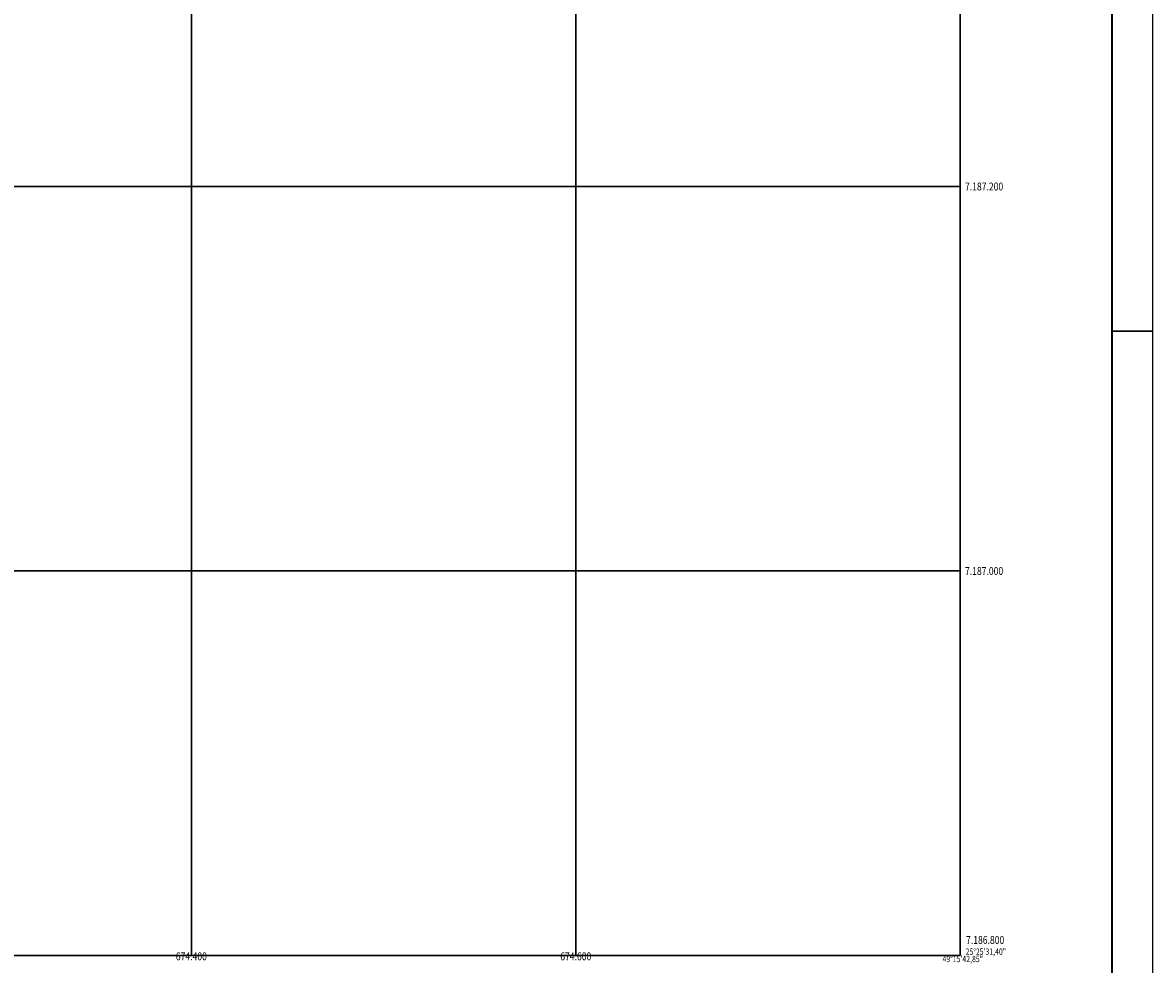
# Model space of a CAD drawing. Extents: x 673100 to 674900, y 7186525 to 7188046.
# Drawn here: x 674312 to 674900, y 7186795 to 7187285 of the extents above; entities that cross this region are included whole.
import ezdxf
from ezdxf.enums import TextEntityAlignment as Align

# ---------------------------------------------------------------- set-up
doc = ezdxf.new("R2010")
doc.units = 0
for name, color, linetype in [('COORD_GEO', 7, 'CONTINUOUS'), ('COORD_UTM', 7, 'CONTINUOUS'), ('IMAGEM', 7, 'CONTINUOUS'), ('QUADRO_FOLHA', 7, 'CONTINUOUS'), ('QUADRO_ORTO', 6, 'CONTINUOUS')]:
    doc.layers.add(name, color=color, linetype=linetype)
doc.styles.add('L50', font='simplex.shx', dxfattribs={"width": 0.8, "height": 3.3})
doc.styles.add('L60', font='simplex.shx', dxfattribs={"width": 0.8, "height": 4.1})
picture_1 = doc.add_image_def('image1.tif', size_in_pixel=(5336, 4002))

msp = doc.modelspace()

# ---------------------------------------------------------------- linework, layer by layer
at = {"layer": 'COORD_UTM', "linetype": 'CONTINUOUS'}
for points in [[(673200, 7186800), (673200, 7188000), (674800, 7188000), (674800, 7186800)], [(673200, 7186800), (673200, 7188000), (674800, 7188000), (674800, 7186800)], [(673200, 7186800), (673200, 7188000), (674800, 7188000), (674800, 7186800)], [(673200, 7186800), (673200, 7188000), (674800, 7188000), (674800, 7186800)], [(674400, 7188000), (674400, 7186800)], [(674400, 7188000), (674400, 7186800)], [(674600, 7188000), (674600, 7186800)], [(674600, 7188000), (674600, 7186800)], [(674800, 7188000), (674800, 7186800)], [(674800, 7188000), (674800, 7186800)], [(673200, 7187200), (674800, 7187200)], [(673200, 7187200), (674800, 7187200)], [(673200, 7187000), (674800, 7187000)], [(673200, 7187000), (674800, 7187000)], [(673200, 7186800), (674800, 7186800)], [(673200, 7186800), (674800, 7186800)]]:
    msp.add_lwpolyline(points, close=True, dxfattribs=at)
at = {"layer": 'QUADRO_FOLHA', "linetype": 'CONTINUOUS', "flags": 128}
msp.add_lwpolyline([(674900, 7188045.25), (674900, 7186525.25)], dxfattribs=at)
at = {"layer": 'QUADRO_FOLHA', "linetype": 'CONTINUOUS', "const_width": 1, "flags": 128}
msp.add_lwpolyline([(674879, 7188024.25), (674879, 7186546.25)], dxfattribs=at)
at = {"layer": 'QUADRO_FOLHA', "linetype": 'CONTINUOUS', "const_width": 1}
msp.add_lwpolyline([(674900, 7187124.75), (674879, 7187124.75)], dxfattribs=at)
at = {"layer": 'QUADRO_ORTO', "linetype": 'CONTINUOUS'}
msp.add_lwpolyline([(673200, 7186800), (673200, 7188000), (674800, 7188000), (674800, 7186800)], close=True, dxfattribs=at)
msp.add_lwpolyline([(673200, 7186800), (673200, 7188000), (674800, 7188000), (674800, 7186800)], close=True, dxfattribs=at)

# ---------------------------------------------------------------- texts
at = {"layer": 'COORD_GEO', "style": 'L50', "width": 0.8}
msp.add_text('25%%D25\'31,40"', height=3.3, dxfattribs=at).set_placement((674802.83, 7186800.33))
msp.add_text('25%%D25\'31,40"', height=3.3, dxfattribs=at).set_placement((674802.83, 7186800.33))
msp.add_text('49%%D15\'42,85"', height=3.3, dxfattribs=at).set_placement((674801.32, 7186796.51), align=Align.CENTER)
msp.add_text('49%%D15\'42,85"', height=3.3, dxfattribs=at).set_placement((674801.32, 7186796.51), align=Align.CENTER)
at = {"layer": 'COORD_UTM', "style": 'L60', "width": 0.8}
for s, p in [('7.187.200', (674802.5, 7187197.95)), ('7.187.200', (674802.5, 7187197.95)), ('7.187.000', (674802.5, 7186997.95)), ('7.187.000', (674802.5, 7186997.95)), ('7.186.800', (674803.05, 7186806)), ('7.186.800', (674803.05, 7186806))]:
    msp.add_text(s, height=4.1, dxfattribs=at).set_placement(p)
for s, p in [('674.400', (674400, 7186797.5)), ('674.400', (674400, 7186797.5)), ('674.600', (674600, 7186797.5)), ('674.600', (674600, 7186797.5))]:
    msp.add_text(s, height=4.1, dxfattribs=at).set_placement(p, align=Align.CENTER)

# ---------------------------------------------------------------- referenced raster images: frames only (the image files are external)
at = {"layer": 'IMAGEM'}
image = msp.add_image(picture_1, insert=(673200, 7186800), size_in_units=(1600, 1200), dxfattribs=at)
image.dxf.flags = 7

doc.saveas('drawing.dxf')
